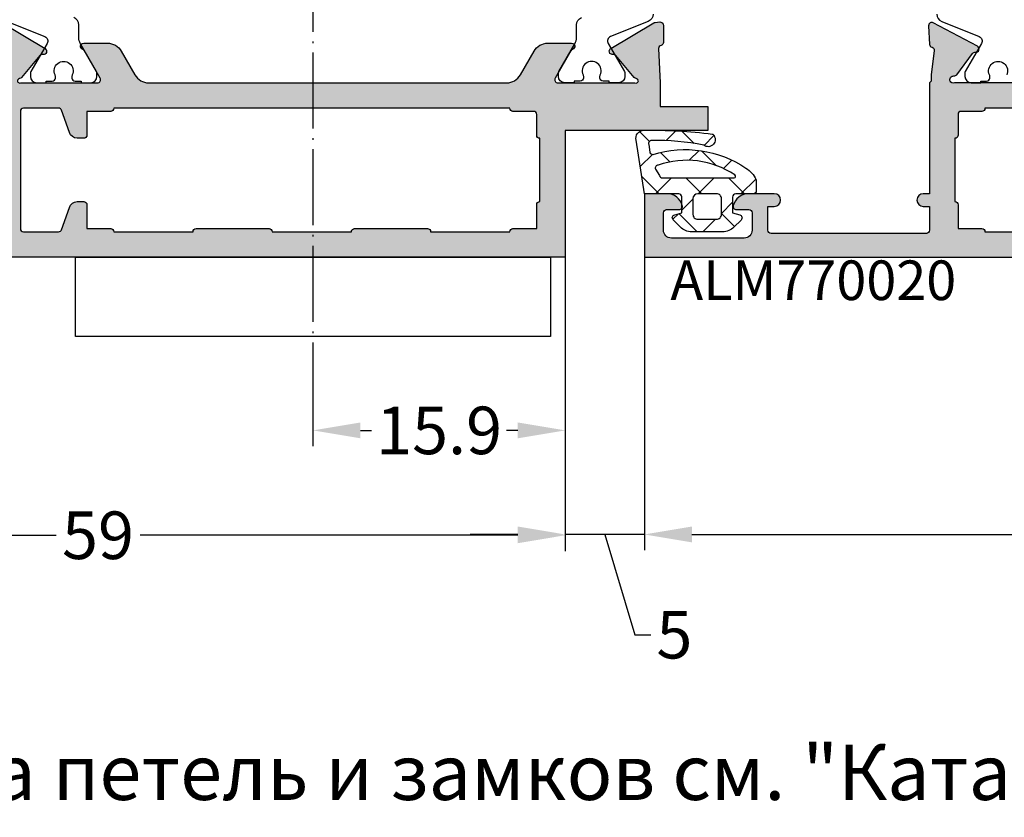
# Model space of a CAD drawing. Units: millimetres. Extents: x 22475 to 28927, y 8564 to 12152.
# Drawn here: x 22824 to 22886, y 10474 to 10524 of the extents above; entities that cross this region are included whole.
import ezdxf

# ---------------------------------------------------------------- set-up
doc = ezdxf.new("R2010")
doc.units = ezdxf.units.MM
doc.linetypes.add('ACAD_ISO04W100', pattern=[30.5, 24, -3, 0.5, -3])
for name, color, linetype in [('AL_CONT', 50, 'Continuous'), ('DIM_1', 252, 'Continuous'), ('DIM_2', 253, 'Continuous'), ('GM_CONT', 241, 'Continuous'), ('GM_HATCH', 244, 'Continuous'), ('GM_TEXT', 242, 'Continuous'), ('poliamida', 4, 'Continuous'), ('TEXT', 4, 'Continuous')]:
    doc.layers.add(name, color=color, linetype=linetype)
doc.styles.add('ARIAL', font='arial.ttf')
doc.styles.add('TEXT', font='arial.ttf')
doc.dimstyles.new('MBP_DIM2', dxfattribs={"dimscale": 0, "dimtxt": 3, "dimasz": 3, "dimexe": 1, "dimexo": 0, "dimgap": 0.5, "dimtad": 0, "dimdec": 1, "dimlfac": -1, "dimzin": 9, "dimdsep": 46, "dimtxsty": 'ARIAL', "dimcen": -1, "dimclrd": 256, "dimclre": 256, "dimclrt": 80, "dimadec": 0, "dimazin": 0, "dimtfac": 0.7, "dimtdec": 1, "dimtmove": 1, "dimatfit": 2, "dimfxl": 1, "dimtolj": 1, "dimtzin": 9, "dimarcsym": 0})

# ---------------------------------------------------------------- blocks, each defined once
blk = doc.blocks.new('770020')
at = {"layer": 'GM_HATCH'}
h = blk.add_hatch(dxfattribs=at)
h.set_pattern_fill('ANSI37', color=256, scale=0.6, style=0)
h.set_pattern_definition([(45, (0.1687056255820022, 7.684547915363232e-14), (-1.347038418160373, 1.347038418160373), []), (135, (0.1687056255820022, 7.684547915363232e-14), (-1.347038418160373, -1.347038418160373), [])])
edge = h.paths.add_edge_path(flags=16)
edge.add_arc((3.358637170372792, 1.300000000001702), 0.3000000000000318, 90.00000000003593, 180.000000000039, ccw=False)
edge.add_line((3.358637170372604, 1.600000000001734), (4.558637170372763, 1.600000000002291))
edge.add_arc((4.558637170372882, 1.300000000002345), 0.2999999999999463, 8.810729923425242e-12, 90.00000000002268, ccw=False)
edge.add_line((4.858637170372829, 1.300000000002391), (4.858637170373198, 0.3000000000021068))
edge.add_arc((4.558637170373203, 0.3000000000019807), 0.2999999999999954, -89.99999999997101, 2.4101609596982598e-11, ccw=False)
edge.add_line((4.558637170373355, 1.984476165092953e-12), (3.358637170373536, 1.654398381410972e-12))
edge.add_arc((3.358637170373341, 0.3000000000016382), 0.2999999999999838, 180.0000000000485, 270.0000000000373, ccw=False)
edge.add_line((3.058637170373357, 0.3000000000013843), (3.05863717037276, 1.300000000001498))
edge = h.paths.add_edge_path()
edge.add_arc((-0.04791451140367678, -3.499999999999898), 0.4999999999999908, 165.2521705926816, 270.0000000000226)
edge.add_arc((0.583908362817766, 24.68797429958813), 28.69493107777421, 268.7383238602125, 277.3939385288297)
edge.add_arc((4.252216580389028, -3.671390306665785), 0.1000000000000497, 284.1594373628645, 319.2881274016552)
edge.add_arc((4.009606301141171, -3.420812618369748), 0.4484604098124567, 315.2355154473592, 488.215315355328)
edge.add_arc((0.5919911616887109, 13.14550786721106), 16.51525285669311, 269.5121866228883, 280.96088063829126, ccw=False)
edge.add_arc((0.4547055794891387, -3.169174023302681), 0.2000000000000726, 161.6345038397219, 269.04805874714907, ccw=False)
edge.add_line((0.2648923944495822, -3.106158511044443), (0.3295479837386318, -2.615963605609869))
edge.add_arc((0.518848981967715, -2.680501440013378), 0.2000000000000552, 84.8446688840703, 161.174367189369, ccw=False)
edge.add_arc((2.572193760691759, 4.076877346861457), 6.8667731271817, 252.7579518765654, 303.9045649415541)
edge.add_arc((5.621775037245958, -0.2916261629665453), 1.542846707296901, 300.4021273746458, 337.0837054196258)
edge.add_arc((6.858637170373325, -0.8145117555512973), 0.2000000000003875, 337.0837054203556, 360.000000000757)
edge.add_line((7.058637170373713, -0.814511755548655), (7.058637170373485, -0.1999999999970796))
edge.add_arc((6.858637170373611, -0.1999999999970398), 0.1999999999998741, 359.9999999999886, 450.0000000000539)
edge.add_line((6.858637170373423, 2.835025022783334e-12), (5.7586371703734, 2.485084205357441e-12))
edge.add_arc((5.758637170373297, 0.200000000002502), 0.2000000000000169, 180.0000000000293, 270.0000000000295, ccw=False)
edge.add_line((5.558637170373281, 0.2000000000023998), (5.55863717037291, 1.2000000000024))
edge.add_line((5.55863717037291, 1.2000000000024), (6.010400979393386, 1.321049747799256))
edge.add_arc((5.9586371703728, 1.51423491305705), 0.2000000000000022, 285.000000000024, 405.0000000000417)
edge.add_line((6.100058526610008, 1.655656269294465), (5.648608014715107, 2.107106781189032))
edge.add_arc((4.941501233528967, 1.400000000002362), 0.9999999999997985, 45.00000000002145, 90.00000000002987)
edge.add_line((4.941501233528445, 2.40000000000216), (2.975773107216557, 2.40000000000149))
edge.add_arc((2.975773107216986, 1.400000000001458), 1.000000000000032, 90.00000000002457, 135.0000000000338)
edge.add_line((2.268666326029999, 2.107106781187611), (1.817215814135091, 1.655656269292085))
edge.add_arc((1.958637170372443, 1.514234913054837), 0.1999999999999872, 135.0000000000211, 255.0000000000389)
edge.add_line((1.906873361352074, 1.321049747797), (2.358637170372993, 1.200000000000534))
edge.add_line((2.358637170372993, 1.200000000000534), (2.358637170373462, 0.2000000000011026))
edge.add_arc((2.158637170373416, 0.2000000000010287), 0.2000000000000457, -89.99999999997863, 2.120259523508139e-11, ccw=False)
edge.add_line((2.158637170373491, 9.83260084564059e-13), (0, 0))
edge.add_line((0, 0), (-0.5314423031823673, -3.372717343767346))
edge = h.paths.add_edge_path(flags=16)
edge.add_line((0.6843995099065524, -1.541984919749825), (0.942871685389272, -1.149086937506304))
edge.add_arc((1.136282802100757, -1.199999999999311), 0.2000000000000008, 90.00000000002711, 165.252170592686, ccw=False)
edge.add_line((1.136282802100662, -0.9999999999993096), (5.650917423325306, -0.9999999999974979))
edge.add_arc((5.650917423325365, -1.099999999997505), 0.1000000000000066, -65.02048424284152, 90.0000000000336, ccw=False)
edge.add_arc((2.664931066167598, 3.320611982961303), 5.433372647615462, 250.6094153139147, 303.87178419454165, ccw=False)
edge.add_arc((0.8742126949465655, -1.605000432008776), 0.2000000000007306, 161.6345038395695, 266.21726363459436, ccw=False)
at = {"layer": 'GM_CONT'}
for points in [[(-0.5314423031823673, -3.372717343767346, 0.4917782804822689), (-0.04791451140347971, -3.999999999999889, 0.03778521055983398), (4.276678680799431, -3.768352183934748, 0.1544895892005216), (4.32801649986343, -3.736615855400037, 0.9405399440217912), (3.732180424055834, -3.068461058287225, -0.04999594557362406), (0.4513828305341627, -3.369146419746318, -0.5063064712068475), (0.2648923944495822, -3.106158511044443), (0.3295479837386318, -2.615963605609869, -0.3459375523524553), (0.5368202104145503, -2.481310489043878, 0.2269494703447499), (6.402556972923589, -1.622323548226012, 0.1614344344863082), (7.042852111128183, -0.8923889383639748, 0.100325781681368), (7.058637170373713, -0.814511755548655), (7.058637170373485, -0.1999999999970796, 0.414213562373428), (6.858637170373423, 2.835025022783334e-12), (5.7586371703734, 2.485084205357441e-12, -0.414213562373095), (5.558637170373281, 0.2000000000023998), (5.55863717037291, 1.2000000000024), (6.010400979393386, 1.321049747799256, 0.5773502691897298), (6.100058526610008, 1.655656269294465), (5.648608014715107, 2.107106781189032, 0.1989123673796962), (4.941501233528445, 2.40000000000216), (2.975773107216557, 2.40000000000149, 0.1989123673796998), (2.268666326029999, 2.107106781187611), (1.817215814135091, 1.655656269292085, 0.5773502691897298), (1.906873361352074, 1.321049747797), (2.358637170372993, 1.200000000000534), (2.358637170373462, 0.2000000000011027, -0.414213562373095), (2.158637170373491, 9.83260084564059e-13), (0, 0)], [(3.05863717037276, 1.300000000001498, -0.4142135623731106), (3.358637170372604, 1.600000000001734), (4.558637170372763, 1.600000000002291, -0.4142135623731663), (4.858637170372829, 1.300000000002391), (4.858637170373198, 0.3000000000021067, -0.414213562373069), (4.558637170373355, 1.984476165092953e-12), (3.358637170373536, 1.654398381410972e-12, -0.4142135623730378), (3.058637170373357, 0.3000000000013843)], [(0.6843995099065524, -1.541984919749825), (0.942871685389272, -1.149086937506304, -0.3406818065171398), (1.136282802100662, -0.9999999999993096), (5.650917423325306, -0.9999999999974979, -0.8027318146313355), (5.693146844711374, -1.190645882250391, -0.2366773440659211), (0.8610180444334736, -1.804564710370735, -0.4908841549826794)]]:
    blk.add_lwpolyline(points, format="xyb", close=True, dxfattribs=at)
blk = doc.blocks.new('*D369')
at = {"layer": 'DEFPOINTS', "color": 0}
for p in [(22863.02706835817, 10509.06414895727), (22928.02701200105, 10509.06261816563), (22863.02706835817, 10491.56250547374)]:
    blk.add_point(p, dxfattribs=at)
at = {"layer": 'DIM_1', "lineweight": -2}
for p, q in [((22863.02706835817, 10509.06414895727), (22863.02706835817, 10490.56250547374)), ((22928.02701200105, 10509.06261816563), (22928.02701200105, 10490.56250547374)), ((22866.02706835817, 10491.56250547374), (22892.85889556842, 10491.56250547374)), ((22925.02701200105, 10491.56250547374), (22898.19518479079, 10491.56250547374))]:
    blk.add_line(p, q, dxfattribs=at)
at = {"layer": 'DIM_1'}
for points in [[(22866.02706835817, 10492.06250547374), (22866.02706835817, 10491.06250547374), (22863.02706835817, 10491.56250547374)], [(22925.02701200105, 10492.06250547374), (22925.02701200105, 10491.06250547374), (22928.02701200105, 10491.56250547374)]]:
    blk.add_solid(points, dxfattribs=at)
at = {"layer": 'DIM_1', "color": 80, "insert": (22895.52704017961, 10491.56250547374), "char_height": 3, "attachment_point": 5, "style": 'ARIAL'}
blk.add_mtext('\\A1;65', dxfattribs=at)
blk = doc.blocks.new('*D370')
at = {"layer": 'DEFPOINTS', "color": 0}
for p in [(22858.02707269348, 10509.07073318435), (22863.02706835817, 10509.06414895727), (22858.02707269348, 10491.56250547374)]:
    blk.add_point(p, dxfattribs=at)
at = {"layer": 'DIM_1', "lineweight": -2}
for p, q in [((22858.02707269348, 10509.07073318435), (22858.02707269348, 10490.56250547374)), ((22863.02706835817, 10509.06414895727), (22863.02706835817, 10490.56250547374)), ((22855.02707269348, 10491.56250547374), (22852.02707269348, 10491.56250547374)), ((22863.02706835817, 10491.56250547374), (22858.02707269348, 10491.56250547374)), ((22863.02706835817, 10491.56250547374), (22858.02707269348, 10491.56250547374)), ((22860.52707052582, 10491.56250547374), (22862.42509235393, 10485.23576604673)), ((22866.02706835817, 10491.56250547374), (22869.02706835817, 10491.56250547374)), ((22862.42509235393, 10485.23576604673), (22863.42509235393, 10485.23576604673))]:
    blk.add_line(p, q, dxfattribs=at)
at = {"layer": 'DIM_1'}
for points in [[(22855.02707269348, 10492.06250547374), (22855.02707269348, 10491.06250547374), (22858.02707269348, 10491.56250547374)], [(22866.02706835817, 10492.06250547374), (22866.02706835817, 10491.06250547374), (22863.02706835817, 10491.56250547374)]]:
    blk.add_solid(points, dxfattribs=at)
at = {"layer": 'DIM_1', "color": 80, "insert": (22864.91963532801, 10485.23576604673), "char_height": 3, "attachment_point": 5, "style": 'ARIAL'}
blk.add_mtext('\\A1;5', dxfattribs=at)
blk = doc.blocks.new('ыфвац2')
at = {"layer": 'DIM_2'}
h = blk.add_hatch(color=256, dxfattribs=at)
edge = h.paths.add_edge_path()
edge.add_arc((48.80002748135045, 1.160554807186769), 0.1999999999996621, -6.289383236435242e-09, 113.84053387583671, ccw=False)
edge.add_line((49.00002748135012, 1.160554807164814), (49.0000274812337, 0.09999983993735406))
edge.add_arc((49.2000273210915, 0.09999983991540284), 0.1999998398578029, 179.9999999937115, 284.4774973743226)
edge.add_arc((49.00002748130001, 0.8745967159083011), 0.9999999999918999, 284.4774973743239, 360.000000000001)
edge.add_line((50.00002748129191, 0.8745967159083179), (50.00002748129191, 2.199999576463583))
edge.add_arc((49.80002748128027, 2.199999576463583), 0.2000000000116415, 0, 90)
edge.add_line((49.80002748128027, 2.399999576475224), (48.246704149817, 2.399999576475224))
edge.add_arc((48.246704149817, 1.899999576311164), 0.5000000001640605, 90, 113.840533875522)
edge.add_line((48.04460790817425, 2.357336551940662), (45.74926174181746, 1.343027938797597))
edge.add_arc((45.48298921993141, 1.856171808854009), 0.5781156348759557, 218.0312332390778, 297.4249893441493, ccw=False)
edge.add_arc((45.51763438515006, 1.786226867910204), 0.5674839066602579, 183.6507577340246, 210.2901262584906, ccw=False)
edge.add_line((44.95130206714475, 1.750092536573888), (44.86057967366742, 3.645814487113043))
edge.add_arc((45.05966567365257, 3.664913299101732), 0.2000000000236669, 110.00000000316919, 185.4797566449629, ccw=False)
edge.add_line((44.99126164496894, 3.852851823277369), (45.02806970234146, 3.866248860544431))
edge.add_arc((44.95966567365808, 4.054187384719413), 0.2000000000229677, 290.0000000031684, 360)
edge.add_line((45.15966567368105, 4.054187384719413), (45.15966567368105, 5.139239262032859))
edge.add_arc((44.95966567367861, 5.139239262032857), 0.20000000000244, 7.633331235419313e-13, 19.99999999277822)
edge.add_arc((44.95966567366965, 5.139239261971905), 0.2000000000316998, 20.00000000830945, 95.00000000277785)
edge.add_line((44.9422345251077, 5.338478201620987), (44.63283353245532, 5.311409122265111))
edge.add_arc((44.65026468101119, 5.112170182685559), 0.1999999999619039, 95.00000000278014, 121.6893691681112)
edge.add_line((44.54520192503789, 5.282351901128095), (41.83736688579756, 3.658273883846945))
edge.add_arc((41.94242964261558, 3.488092165854711), 0.2000000000224776, 121.6893694417915, 199.9999999889513)
edge.add_arc((41.94242964257516, 3.488092165863126), 0.1999999999873708, 199.9999999951772, 279.9999721135574)
edge.add_arc((42.01188872190614, 3.094169030904842), 0.1999999999587167, 40.00001074233592, 99.99997211355378, ccw=False)
edge.add_line((42.16509758639517, 3.222726581540613), (43.32499927451111, 1.840410104007148))
edge.add_arc((43.47820813899362, 1.968967654637443), 0.1999999999502006, 220.0000107423351, 262.2590471559243)
edge.add_arc((43.43521357912743, 1.626314262543261), 0.1453653549393704, -119.66391573884232, 83.65871836691701, ccw=False)
edge.add_line((43.36327059101404, 1.500000000173699), (38.5340022908161, 1.500000000087297))
edge.add_arc((38.53400229081253, 1.700000000073425), 0.1999999999861275, 150.0000000003733, 270.00000000102386, ccw=False)
edge.add_line((38.36079721006701, 1.80000000006536), (39.35434266941412, 3.520871215309867))
edge.add_arc((39.52754775019153, 3.420871215299521), 0.2000000000229437, 108.59037789182469, 150.0000000003722, ccw=False)
edge.add_arc((39.40002769459623, 3.800000000062518), 0.1999999999956754, 288.5903778918278, 449.999999999998)
edge.add_line((39.40002769459624, 4.000000000058193), (37.89891699467297, 4.000000000058193))
edge.add_arc((37.89891699467297, 3.000000000057591), 1.000000000000602, 89.99999999999959, 149.9999999988683)
edge.add_line((37.03289159089788, 3.500000000074998), (36.16686618705877, 2.000000000048729))
edge.add_arc((35.30084078327097, 2.500000000073494), 1.000000000015295, 270.0000000000004, 329.99999999886757, ccw=False)
edge.add_line((35.30084078327098, 1.500000000058201), (12.69921439252751, 1.500000000058208))
edge.add_arc((12.6992143925275, 2.500000000073483), 1.000000000015275, 210.0000000011319, 270.0000000000001, ccw=False)
edge.add_line((11.83318898873971, 2.000000000048736), (10.9671635849006, 3.500000000075005))
edge.add_arc((10.1011381811255, 3.000000000057592), 1.000000000000615, 30.00000000113167, 89.9999999999999)
edge.add_line((10.10113818112551, 4.000000000058208), (8.600027481331473, 4.000000000058208))
edge.add_arc((8.600027481331475, 3.800000000060105), 0.199999999998103, 90.0000000000005, 251.4096220974613)
edge.add_arc((8.472507425676072, 3.420871215352964), 0.1999999999867352, 29.99999999921289, 71.40962209746442, ccw=False)
edge.add_line((8.645712506422846, 3.520871215343952), (9.639257965788502, 1.800000000038559))
edge.add_arc((9.466052885040206, 1.700000000046698), 0.1999999999884901, -90, 29.999999999211298, ccw=False)
edge.add_line((9.466052885040206, 1.500000000058208), (4.600027481295911, 1.500000000058208))
edge.add_arc((4.528084493176631, 1.626314262423957), 0.1453653549389747, 96.34128151576073, 299.6639157416049, ccw=False)
edge.add_arc((4.485089933360505, 1.968967654539902), 0.199999999972688, 277.740952914268, 319.9999892590891)
edge.add_line((4.638298797863435, 1.840410103898961), (5.798200485904978, 3.222726581413525))
edge.add_arc((5.951409350411268, 3.094169030769771), 0.1999999999770702, 80.00002789181099, 139.9999892590904, ccw=False)
edge.add_arc((6.020868429706719, 3.48809216574226), 0.1999999999768366, 260.0000278918088, 319.9999892587701)
edge.add_arc((6.020868429674194, 3.488092165758907), 0.2000000000124521, 319.9999892611062, 419.7812432201632)
edge.add_line((6.121529000722177, 3.660914182415567), (3.413693963251667, 5.284992198634463))
edge.add_arc((3.313033391257838, 5.112170182553942), 0.199999999990652, 59.78124290294848, 84.99999999796646)
edge.add_line((3.330464539813626, 5.31140912216236), (3.021063547260546, 5.338478201505481))
edge.add_arc((3.003632398701459, 5.139239261859375), 0.2000000000284841, 84.99999999796619, 159.9999999966947)
edge.add_arc((3.003632398700143, 5.139239261900946), 0.2000000000130292, 160.0000000077567, 179.9999999999997)
edge.add_line((2.803632398687114, 5.139239261900947), (2.803622661335979, 4.052213848265531))
edge.add_arc((3.003622661356389, 4.052214147700786), 0.2000000000206347, 180.0000857818818, 255.5239390498543)
edge.add_arc((2.903632398724068, 3.664913299001856), 0.200000000009612, 3.534568122631754e-07, 75.52391760639262, ccw=False)
edge.add_line((3.10363239873368, 3.664913300235654), (2.999999999941792, 1.499425753145061))
edge.add_line((2.999999999941792, 1.499425753145061), (2.999999999941792, 2.91038304567337e-11))
edge.add_line((2.999999999941792, 2.91038304567337e-11), (0, 0))
edge.add_line((0, 0), (-5.821476634082501e-11, -1.5))
edge.add_line((-5.821476634082501e-11, -1.5), (8.999999999941792, -1.5))
edge.add_line((8.999999999941792, -1.5), (8.999999999941792, -4.117157287449615))
edge.add_arc((8.829920787394428, -4.131565755924886), 0.1706884369385762, -4.8423199311374105, 4.842319931144573, ccw=False)
edge.add_line((8.999999999941794, -4.145974224400135), (8.999999999941794, -4.499999999941785))
edge.add_line((8.999999999941794, -4.499999999941785), (8.999999999941794, -4.721100905195894))
edge.add_arc((-4.356632777137904, -4.80197180878027), 13.35687760087687, -0.34690665809569055, 0.34690665809938537, ccw=False)
edge.add_line((8.9999999999418, -4.882842712363768), (8.999999999941785, -9.5))
edge.add_line((8.999999999941785, -9.5), (45.00002748129191, -9.499999999941807))
edge.add_line((45.00002748129191, -9.499999999941807), (68.0000274812337, -9.499999999941807))
edge.add_line((68.0000274812337, -9.499999999941807), (68.0000274812337, -5.499999999941807))
edge.add_line((68.0000274812337, -5.499999999941807), (66.57462448120354, -5.499999999941807))
edge.add_arc((66.57462448120356, -6.499999999948946), 1.000000000007139, 90.00000000000081, 165.5225026212837)
edge.add_arc((65.8000276052033, -6.300000160092204), 0.1999998398496032, 165.5225026212864, 270)
edge.add_line((65.8000276052033, -6.499999999941807), (66.60002748125936, -6.499999999941807))
edge.add_arc((66.60002748125936, -6.699999999904506), 0.1999999999626993, -3.0308910936582834e-09, 90, ccw=False)
edge.add_line((66.80002748122206, -6.699999999915086), (66.80002748116385, -7.80000000001759))
edge.add_arc((66.30002748116658, -7.799999999991101), 0.4999999999972715, 269.99999999967594, 359.99999999696456, ccw=False)
edge.add_line((66.30002748116375, -8.299999999988373), (61.20002748112751, -8.299999999959269))
edge.add_arc((61.20002748113036, -7.799999999957841), 0.5000000000014282, 180, 269.9999999996735, ccw=False)
edge.add_line((60.70002748112893, -7.799999999957841), (60.70002748112893, -6.699999999863898))
edge.add_arc((60.90002748108013, -6.699999999863905), 0.1999999999512028, 89.9999999987196, 179.999999999998, ccw=False)
edge.add_line((60.9000274810846, -6.499999999912703), (62.20002748124798, -6.499999999941807))
edge.add_arc((62.20002748125246, -6.299999999936298), 0.2000000000055087, 269.9999999987176, 374.4775210712871)
edge.add_arc((61.42543068788706, -6.500000160116675), 1.000000160233075, 14.47752107128653, 90.00000000264131)
edge.add_line((61.42543068784096, -5.499999999883599), (58.90002748109894, -5.500000000000014))
edge.add_arc((58.90002748109259, -5.89999999996509), 0.3999999999650754, 89.99999999909113, 269.9999999990922)
edge.add_line((58.90002748108625, -6.299999999930165), (59.5000274812337, -6.299999999959269))
edge.add_line((59.5000274812337, -6.299999999959269), (59.5000274812337, -7.799999999929753))
edge.add_arc((59.30002748122165, -7.799999999929753), 0.2000000000120536, -89.99999999976387, 0, ccw=False)
edge.add_line((59.30002748122247, -7.999999999941807), (45.20002748124575, -8.000000000000014))
edge.add_arc((45.20002748124493, -7.800000000046992), 0.1999999999530218, 180, 270.0000000002361, ccw=False)
edge.add_line((45.00002748129191, -7.800000000046992), (45.00002748129191, -6.299999999959269))
edge.add_line((45.00002748129191, -6.299999999959269), (45.4000274812588, -6.299999999959269))
edge.add_arc((45.4000274812588, -5.899999999937805), 0.4000000000214641, 270, 359.9999999960917)
edge.add_arc((45.4000274812588, -5.899999999992374), 0.4000000000214641, 3.908265592372652e-09, 90)
edge.add_line((45.4000274812588, -5.49999999997091), (45.00002748135012, -5.49999999997091))
edge.add_line((45.00002748135012, -5.49999999997091), (45.00002748129191, -0.6256939349881305))
edge.add_arc((45.50002748120119, -0.6256939349821509), 0.4999999999092779, 113.8405338758356, 180.0000000006852, ccw=False)
edge.add_line((45.29793123965892, -0.1683569595868022), (48.71918898471901, 1.34348959737779))
edge = h.paths.add_edge_path(flags=16)
edge.add_arc((43.19999999989391, -0.2999999998732717), 0.2000000000129559, 1.9895196601282805e-12, 89.99999999924682, ccw=False)
edge.add_line((43.39999999990687, -0.2999999998732648), (43.39999999990687, -7.699999999835711))
edge.add_arc((43.19999999989389, -7.699999999835697), 0.2000000000129774, 270.00000000075926, 359.9999999999959, ccw=False)
edge.add_line((43.19999999989654, -7.899999999848674), (40.98483312903889, -7.899999999877778))
edge.add_arc((40.98483312903627, -7.699999999905779), 0.1999999999719995, 199.5945743448632, 270.00000000075113, ccw=False)
edge.add_line((40.79641528619604, -7.767072471816647), (40.29929941892624, -6.370590477279627))
edge.add_arc((39.81633650582169, -6.499999999810623), 0.499999999956134, 14.99999999894276, 90.00000000801032)
edge.add_line((39.81633650575179, -5.999999999854488), (39.39999999979102, -5.999999999912696))
edge.add_arc((39.39999999981898, -6.199999999894658), 0.1999999999819622, 90.0000000080099, 180)
edge.add_line((39.19999999983702, -6.199999999894658), (39.19999999983702, -7.699999999837026))
edge.add_line((39.19999999983702, -7.699999999837026), (37.69999999982974, -7.699999999837026))
edge.add_arc((37.69999999982974, -7.899999999841391), 0.2000000000043656, 90, 180.0000000020844)
edge.add_line((37.49999999982538, -7.899999999848667), (32.49999999982538, -7.899999999848667))
edge.add_arc((32.29999999982101, -7.899999999841391), 0.2000000000043656, 359.9999999979156, 450)
edge.add_line((32.29999999982101, -7.699999999837026), (27.69999999977517, -7.699999999837026))
edge.add_arc((27.69999999977517, -7.899999999845029), 0.2000000000080036, 90, 180.0000000010422)
edge.add_line((27.49999999976717, -7.899999999848667), (22.49999999982538, -7.89999999984866))
edge.add_arc((22.29999999986831, -7.89999999979409), 0.1999999999570719, 359.9999999843669, 450)
edge.add_line((22.29999999986831, -7.699999999837019), (17.69999999977881, -7.699999999837019))
edge.add_arc((17.69999999977881, -7.899999999790452), 0.1999999999534339, 90, 180.0000000083377)
edge.add_line((17.49999999982538, -7.899999999819556), (12.49999999982538, -7.89999999984866))
edge.add_arc((12.299999999869, -7.899999999822496), 0.1999999999563737, 359.9999999925046, 449.9999999988891)
edge.add_line((12.29999999987288, -7.699999999866122), (10.79999999987194, -7.699999999837019))
edge.add_line((10.79999999987194, -7.699999999837019), (10.79999999993015, -6.199999999867998))
edge.add_arc((10.59999999992439, -6.199999999860239), 0.2000000000057582, 359.9999999977771, 450.0000000016855)
edge.add_line((10.59999999991851, -5.999999999854481), (10.59999999991851, -1.999999999854481))
edge.add_arc((10.59999999991851, -1.799999999842839), 0.2000000000116415, 270, 360)
edge.add_line((10.79999999993015, -1.799999999842839), (10.79999999993015, -0.4999999998835849))
edge.add_arc((10.99999999994179, -0.4999999998835848), 0.2000000000116415, 90, 180, ccw=False)
edge.add_line((10.99999999994179, -0.2999999998719431), (12.29999999993015, -0.2999999998719431))
edge.add_arc((12.29999999993015, -0.09999999986030161), 0.2000000000116415, 270, 360)
edge.add_line((12.4999999999418, -0.09999999986030161), (37.49999999982538, -0.09999999986031576))
edge.add_arc((37.69999999978245, -0.09999999988578163), 0.1999999999570719, 179.9999999927046, 270)
edge.add_line((37.69999999978245, -0.2999999998428535), (39.19999999995343, -0.2999999998428535))
edge.add_line((39.19999999995343, -0.2999999998428535), (39.19999999995343, -1.799999999878949))
edge.add_arc((39.39999999995808, -1.799999999878949), 0.2000000000046498, 180, 270.000000004006)
edge.add_line((39.39999999997207, -1.999999999883599), (39.81633650598098, -1.999999999854495))
edge.add_arc((39.81633650594603, -1.499999999908686), 0.4999999999458089, 270.0000000040052, 345.0000000019651)
edge.add_line((40.29929941904265, -1.629409522429356), (40.79641528631246, -0.2329275278923291))
edge.add_arc((40.98483312915268, -0.2999999998031999), 0.1999999999719878, 89.99999999924682, 160.4054256551348, ccw=False)
edge.add_line((40.98483312915531, -0.099999999831212), (43.19999999989654, -0.09999999986031582))
at = {"layer": 'AL_CONT'}
blk.add_lwpolyline([(8.999999999941794, -4.117157287449145), (8.999999999941792, -9.499999999999998), (45.00002748129191, -9.499999999941803)], dxfattribs=at)
blk.add_lwpolyline([(44.54520192503787, 5.282351901128084), (41.83736688579756, 3.658273883846949, 0.3556446521668782), (41.75449111842408, 3.419688137218134, 0.3639700964927691), (41.97715918224276, 3.291130598369808, -0.2679490117800135), (42.16509758639495, 3.222726581540872), (43.32499927451136, 1.840410104006867, 0.1865083750077239), (43.45126924535361, 1.770790219015897, -1.227461554404277), (43.36327059101404, 1.500000000173703), (38.53400229081581, 1.500000000087301, -0.5773502691934808), (38.36079721006718, 1.800000000065655), (39.35434266941411, 3.520871215309842, -0.1826758136783156), (39.4637877223895, 3.610435607693933, 0.8496353663841528), (39.40002769459625, 4.000000000058197), (37.89891699467262, 4.000000000058197, 0.2679491924258681), (37.03289159089763, 3.500000000074568), (36.16686618705899, 2.000000000049106, -0.2679491924258666), (35.30084078327127, 1.500000000058201), (12.69921439252721, 1.500000000058208, -0.2679491924258675), (11.8331889887395, 2.000000000049113), (10.96716358490085, 3.500000000074579, 0.2679491924258674), (10.10113818112587, 4.000000000058208), (8.600027481331386, 4.000000000058208, 0.8496353663029563), (8.536267453501756, 3.61043560770122, -0.1826758136314928), (8.645712506422575, 3.520871215344414), (9.639257965788603, 1.800000000038381, -0.5773502691850804), (9.466052885039973, 1.500000000058208), (4.600027481295912, 1.500000000058208, -1.227461555704285), (4.512028827242831, 1.770790218928596, 0.18650837470174), (4.638298797863174, 1.840410103898648), (5.798200485905003, 3.222726581413554, -0.2679490117614726), (5.986138890059014, 3.291130598256132, 0.2679490117600305), (6.174077294212115, 3.3595346150978, 0.46514617467435), (6.121529000722152, 3.660914182415581), (3.41369396325172, 5.284992198634431, 0.1104838693682272), (3.330464539813878, 5.311409122162335), (3.021063547260386, 5.338478201505499, 0.33945425885696), (2.815693874521461, 5.207643290545096, 0.08748866349186113), (2.803632398687117, 5.139239261900915), (2.803632398687117, 4.050240311937163, 0.3389168714592158), (2.9533943727447, 3.858623768376678, -0.3423419249533424), (3.103632398733684, 3.664913300235643), (2.999999999941794, 1.499425753145264), (2.999999999941794, 2.91073831704125e-11), (3.552713678800501e-15, 3.552713678800501e-15), (-5.820410819978861e-11, -1.499999999999996), (8.999999999941794, -1.5), (8.999999999941794, -4.117157287449145, 3.66373598125867e-14)], format="xyb", dxfattribs=at)
blk.add_lwpolyline([(10.79999999993015, -0.4999999998835847, -0.4142135623730947), (10.9999999999418, -0.2999999998719431), (12.29999999993015, -0.2999999998719431, 0.4142135623730951), (12.4999999999418, -0.09999999986030161), (37.49999999982538, -0.09999999986031227, 0.414213562410389), (37.69999999978245, -0.29999999984285), (39.19999999995343, -0.29999999984285), (39.19999999995343, -1.79999999987923, 0.4142135623935742), (39.39999999997235, -1.999999999883595), (39.81633650598087, -1.999999999854492, 0.3394542588535049), (40.29929941904265, -1.629409522429352), (40.79641528631237, -0.2329275278925813, -0.3172447419208236), (40.98483312915505, -0.09999999983120844), (43.19999999989614, -0.09999999986031227, -0.4142135623692499), (43.39999999990687, -0.2999999998728633), (43.39999999990687, -7.69999999983612, -0.4142135623692448), (43.19999999989614, -7.899999999848671), (40.98483312903863, -7.899999999877775, -0.3172447419208146), (40.79641528619595, -7.767072471816402), (40.29929941892624, -6.370590477279629, 0.3394542589075585), (39.81633650575168, -5.99999999985449), (39.39999999979136, -5.999999999912696, 0.4142135623321475), (39.19999999983702, -6.199999999894324), (39.19999999983702, -7.699999999837026), (37.69999999982974, -7.699999999837026, 0.4142135623837507), (37.49999999982538, -7.899999999848667), (32.49999999982538, -7.899999999848665, 0.4142135623837506), (32.29999999982101, -7.699999999837024), (27.69999999977517, -7.699999999837024, 0.414213562378423), (27.49999999976717, -7.899999999848665), (22.49999999982538, -7.899999999848664, 0.4142135624530104), (22.29999999986831, -7.699999999837022), (17.69999999977881, -7.69999999983702, 0.4142135624157168), (17.49999999982538, -7.899999999819558), (12.49999999982538, -7.89999999984866, 0.414213562405772), (12.29999999987285, -7.699999999866122), (10.79999999987194, -7.699999999837019), (10.79999999993015, -6.199999999867941, 0.4142135623929854), (10.59999999991851, -5.999999999854479), (10.59999999991851, -1.999999999854481, 0.4142135623730951), (10.79999999993015, -1.799999999842839)], format="xyb", close=True, dxfattribs=at)
blk = doc.blocks.new('254283')
at = {"layer": 'poliamida', "color": 6}
for points in [[(18.45638438762398, -38.66274574161798, 0.3057306814586571), (18.76908109092619, -39.12633766887302), (21.1392868453986, -40.0839629543043, -0.4557262555325712), (21.28671248850878, -40.5121181106806), (20.25817930686753, -42.29358983850398, 0.131652497587409), (20.23138438764727, -42.39358983848069), (20.23138438764727, -42.59999999999127, 0.4142135623730925), (20.63138438767055, -43.00000000001455), (21.23138438764727, -43.00000000001455), (21.23138438764727, -42.90000000003783), (21.60638438764727, -42.90000000003783, 0.4142135623730951), (21.8063843876007, -42.70000000002619), (21.8063843876007, -42.58819373145525, 0.1095524006940868), (21.78763438767055, -42.50364529860963, -1.569922388223066), (22.87513438763563, -42.50364529860963, 0.1095524006940633), (22.85638438764727, -42.58819373145525), (22.85638438764727, -42.70000000002619, 0.4142135623730951), (23.0563843876007, -42.90000000003783), (23.4313843876007, -42.90000000003783), (23.4313843876007, -43.00000000001455), (24.03138438763563, -43.00000000001455, 0.4142135623730951), (24.4313843876007, -42.59999999999127), (24.4313843876007, -42.39358983848069, 0.1316524975873921), (24.40458946838044, -42.29358983850398), (23.38856406457489, -40.53378221737512, -0.1316524975874045), (23.28138438763563, -40.13378221735184), (23.28138438763563, -39.34531826125749, 0.3057306814586329), (22.96868768433342, -38.88172633400245)], [(59.23091912223026, -39.12633766885847), (56.86071336775785, -40.08396295428975, 0.4557262555325712), (56.71328772464767, -40.51211811066605), (57.74182090628892, -42.29358983848942, -0.131652497587409), (57.76861582550919, -42.39358983846614), (57.76861582550919, -42.59999999997672, -0.4142135623730925), (57.3686158254859, -43), (56.76861582550919, -43), (56.76861582550919, -42.90000000002328), (56.39361582550919, -42.90000000002328, -0.4142135623730951), (56.19361582555575, -42.70000000001164), (56.19361582555575, -42.5881937314407, -0.1095524006940868), (56.2123658254859, -42.50364529859507, 1.569922388223066), (55.12486582552083, -42.50364529859507, -0.1095524006940633), (55.14361582550919, -42.5881937314407), (55.14361582550919, -42.70000000001164, -0.4142135623730951), (54.94361582555575, -42.90000000002328), (54.56861582555575, -42.90000000002328), (54.56861582555575, -43), (53.96861582552083, -43, -0.4142135623730951), (53.56861582555575, -42.59999999997672), (53.56861582555575, -42.39358983846614, -0.1316524975873921), (53.59541074477602, -42.29358983848942), (54.61143614858156, -40.53378221736057, 0.1316524975874045), (54.71861582552083, -40.13378221733728), (54.71861582552083, -39.34531826124294, -0.3057306814586329), (55.03131252882304, -38.8817263339879)]]:
    blk.add_lwpolyline(points, format="xyb", dxfattribs=at)
at = {"layer": 'DIM_2', "color": 3, "linetype": 'Continuous'}
blk.add_blockref('ыфвац2', (14.99997251864988, -44.50000000005821), dxfattribs=at)
blk = doc.blocks.new('*D371')
at = {"layer": 'DEFPOINTS', "color": 0}
for p in [(22799.02713945627, 10509.11370858167), (22858.02716693773, 10509.06261989603), (22799.02713945627, 10491.5114167881)]:
    blk.add_point(p, dxfattribs=at)
at = {"layer": 'DIM_1', "lineweight": -2}
for p, q in [((22799.02713945627, 10509.11370858167), (22799.02713945627, 10490.5114167881)), ((22858.02716693773, 10509.06261989603), (22858.02716693773, 10490.5114167881)), ((22802.02713945627, 10491.5114167881), (22825.87537966358, 10491.5114167881)), ((22855.02716693773, 10491.5114167881), (22831.17892673042, 10491.5114167881))]:
    blk.add_line(p, q, dxfattribs=at)
at = {"layer": 'DIM_1'}
for points in [[(22802.02713945627, 10492.0114167881), (22802.02713945627, 10491.0114167881), (22799.02713945627, 10491.5114167881)], [(22855.02716693773, 10492.0114167881), (22855.02716693773, 10491.0114167881), (22858.02716693773, 10491.5114167881)]]:
    blk.add_solid(points, dxfattribs=at)
at = {"layer": 'DIM_1', "color": 80, "insert": (22828.527153197, 10491.5114167881), "char_height": 3, "attachment_point": 5, "style": 'ARIAL'}
blk.add_mtext('\\A1;59', dxfattribs=at)
blk = doc.blocks.new('наружн. профиль ALM254180')
at = {"layer": 'DIM_2'}
h = blk.add_hatch(color=256, dxfattribs=at)
h.paths.add_polyline_path([(8937.352322974242, 398.9433749285799, -1), (8936.552322974429, 398.9433749334557), (8936.552322973497, 399.3433749610558), (8935.052322973883, 399.3433749610558, 0.4142135645998556), (8934.852322974242, 399.1433749598953), (8934.852323048748, 389.3433749596042, 0.414213560146335), (8935.052323049003, 389.1433749608696), (8936.552322973497, 389.1433749608696), (8936.552322973497, 389.5433749607619, -0.4142135623624399), (8936.95232297387, 389.9433749611489, -0.4142135623624396), (8937.352322974242, 389.5433749607619), (8937.352322974242, 389.1433749608696), (8944.352323048748, 389.1433749608696), (8944.452323048376, 389.0433749612421), (8944.852323041756, 389.0433749617077), (8946.385335265659, 388.8391738464125, 0.3679523940757127), (8946.596994014963, 388.9888961408682, -0.3282843474027345), (8946.780324674173, 389.1392144905383), (8947.949314931357, 389.2004984165515, -0.5829141853938246), (8948.136451807815, 388.9070229609692), (8946.65636364475, 386.1178763119772, -0.8320301570337922), (8946.281187671204, 386.2359964654013, 0.2679490117301771), (8946.203038363015, 386.4200960004833), (8944.865285949112, 387.4281298190241, -0.250613053901287), (8944.78597317262, 387.599288920164, 0.5497960671919798), (8944.44594839774, 387.8433749610558, 0.3829302097102211), (8944.352323048748, 387.5433749628692), (8944.352323048748, 382.6773495573171, 0.5773502692628425), (8944.652323049419, 382.5041444762175), (8946.373194264463, 383.4976899359688, 0.1826758134701825), (8946.462758656626, 383.6071349886333, -0.8496353661345998), (8946.852323048748, 383.5433749607636), (8946.852323048748, 382.0422642611484, -0.2679491924548094), (8946.352323048537, 381.1762388570884), (8944.852323048757, 380.3102134536069, 0.2679491924548099), (8944.352323048748, 379.4441880498962), (8944.352323048748, 356.8425616590357, 0.2679491923924233), (8944.852323048555, 355.9765362554414), (8946.35232304894, 355.110510851145, -0.2679491923924239), (8946.852323048748, 354.2444854475507), (8946.852323048748, 352.7433747476942, -0.8496353661509013), (8946.462758656626, 352.6796147198322, 0.1826758134799662), (8946.37319426447, 352.789059772494), (8944.652323049359, 353.7826052322824, 0.5773502692628599), (8944.352323048748, 353.6094001512165), (8944.352323048748, 348.7800580049883, -0.07871331079665143), (8944.342531500777, 348.7182458315251, 0.3503992081995084), (8944.44594839774, 348.4433747474104, 0.5497960671919808), (8944.78597317262, 348.6874607883022, -0.2506130539012918), (8944.865285949112, 348.8586198894421), (8946.20303836287, 349.8666537078734, 0.2679490117007736), (8946.28118767123, 350.0507532433282, -0.8320301569873896), (8946.656363644644, 350.1688733966886), (8948.136451807815, 347.379726747497, -0.5829141853938228), (8947.949314931357, 347.0862512919147), (8946.780324674173, 347.1475352179279, -0.3152987897947946), (8946.59953329319, 347.2887898294469), (8946.59402499458, 347.3068077479537, 0.3797469869936649), (8946.367430197308, 347.4451908615497), (8944.833661322455, 347.2408889584292, 0.6251322084899084), (8944.19534827955, 346.3941468293779), (8944.61549235601, 345.4433749606833), (8945.252322625369, 344.0022495483788), (8945.252322625369, 343.6433749608696), (8945.252322625369, 342.3433749610508, -0.4142135623730834), (8945.052322625188, 342.1433749608696), (8944.25232303053, 342.1433749608696, -0.4142135623730975), (8943.252323030494, 343.1433749609059), (8943.252323030494, 343.4433749609333, -0.4142135623730976), (8943.452323030431, 343.6433749608696), (8943.791928914292, 343.6433749608696, 0.5420551142569053), (8943.97486370437, 343.924213457212), (8943.303549451753, 345.4433749606833), (8942.683966088882, 346.8454712027559, 0.2969705045838345), (8942.226629113627, 347.1433749608696), (8940.934405412525, 347.1433749608696), (8940.152323049719, 347.1433749608696), (8939.852323048748, 347.4433749606833), (8939.552323048934, 347.1433749608696), (8938.88527520746, 347.1433749608696), (8935.052323048936, 347.1433749608696, 0.414213562373098), (8934.852323048748, 346.9433749606818), (8934.852323048748, 345.4433749606833), (8934.852323048748, 343.843374961114, 0.4142135623730969), (8935.052323048993, 343.6433749608696), (8935.452323049283, 343.6433749610442, -0.4142135623730941), (8935.652323049493, 343.4433749608349), (8935.652323049493, 343.1433749608472, -0.4142135623730946), (8934.652323049515, 342.1433749608696), (8933.352323048748, 342.1433749608696), (8933.352323048748, 345.4433749606833), (8933.352323048748, 347.1433749608696), (8933.352323048748, 389.1433749608696), (8933.352323048748, 407.1433749608696), (8937.352323048748, 407.1433749608696), (8937.352323048748, 405.7179719606006, -0.3419987852275512), (8936.602322798955, 404.7497260597952, -0.4903143147487122), (8936.352323048748, 404.943375085262), (8936.352323048748, 405.443738528993), (8936.352323048748, 405.7433749609733, 0.4142135624970855), (8936.152323048487, 405.9433749611489), (8935.05232304875, 405.9433749606833, 0.4142135622491054), (8934.552323048934, 405.4433749606553), (8934.552323048934, 400.8433749610542, 0.4142135623730951), (8935.052323048933, 400.3433749610558), (8936.152323049024, 400.3433749610558, 0.4142135623730951), (8936.352323048748, 400.5433749607801), (8936.352323048748, 401.3433749608747, -0.4903144430771078), (8936.602323079413, 401.537024120818, -0.3419986824702978), (8937.352323048748, 400.5687781224176)])
h.paths.add_polyline_path([(8935.152323051356, 387.3433749652468), (8936.652323051385, 387.3433749652468, 0.4142135624157167), (8936.852323051542, 387.543374965433), (8940.852323051542, 387.5433749649674, 0.4142135619591736), (8941.052323051403, 387.3433749652468), (8942.352323051846, 387.3433749647811, -0.4142135622681799), (8942.552323051728, 387.1433749648277), (8942.552323051728, 385.8433749649921, 0.4142135627460337), (8942.752323051915, 385.6433749650605), (8942.75232304912, 350.6433749650605, 0.4142135616804944), (8942.552323049866, 350.4433749653326), (8942.552323049866, 349.1433749650314, -0.4142135623730951), (8942.352323049709, 348.9433749648742), (8941.052323049633, 348.9433749648742, 0.4142135620321226), (8940.85232304968, 348.7433749651536), (8936.85232304968, 348.7433749651536, 0.4142135623730951), (8936.652323049493, 348.9433749653399), (8935.152323049493, 348.9433749653399), (8935.152323049493, 350.443374965369, 0.4142135624157167), (8934.952323049307, 350.6433749655262), (8934.952323049307, 352.7433749651536), (8934.952323050238, 355.6433749655262, 0.414213562015442), (8935.152323049493, 355.8433749649444), (8935.152323050424, 360.4433749653285, 0.4142135624750185), (8934.952323050238, 360.6433749655262), (8934.952323050238, 365.6433749650605, 0.4142135624157167), (8935.152323050424, 365.8433749652177), (8935.152323050424, 370.4433749658056, 0.4142135616911499), (8934.95232305117, 370.6433749655262), (8934.95232305117, 375.6433749655262, 0.4142135627140677), (8935.152323051356, 375.8433749654796), (8935.152323051356, 380.4433749653399, 0.4142135623730951), (8934.95232305117, 380.6433749655262), (8934.9523230521, 385.6433749655262, 0.4142135620321225), (8935.152323051356, 385.8433749650139)], flags=16)
at = {"layer": 'AL_CONT'}
for points in [[(8944.852323047817, 389.0433749617077), (8944.452323048376, 389.0433749612421), (8944.352323048748, 389.1433749608696), (8937.352322974242, 389.1433749608696), (8937.352322974242, 389.5433749607764, 0.4142135623517841), (8936.95232297387, 389.9433749611489, 0.4142135623517841), (8936.552322973497, 389.5433749607764), (8936.552322973497, 389.1433749608696), (8935.052323048934, 389.1433749608696, -0.4142135601254626), (8934.852323048748, 389.3433749596588), (8934.852322974242, 399.1433749594726, -0.4142135646548352), (8935.052322973497, 399.3433749610558), (8936.552322973497, 399.3433749610558), (8936.552322974429, 398.9433749401942, 0.9999999651531007), (8937.352322974242, 398.9433749257587), (8937.352323048748, 400.5687781213783, 0.3419986827405802), (8936.602323079482, 401.5370241208002, 0.490314442906921), (8936.352323048748, 401.3433749610558), (8936.352323048748, 400.5433749612421, -0.4142135623624397), (8936.152323049493, 400.3433749610558), (8935.052323048934, 400.3433749610558, -0.4142135623749473), (8934.552323048934, 400.8433749610558), (8934.552323048934, 405.4433749606833, -0.4142135623402412), (8935.052323048934, 405.9433749606833), (8936.152323048562, 405.9433749611489, -0.4142135624040945), (8936.352323048748, 405.7433749609627), (8936.352323048748, 405.443738528993), (8936.352323048748, 404.9433750850148, 0.4903143146842793), (8936.602322799154, 404.7497260598466, 0.341998785285574), (8937.352323048748, 405.717971961014), (8937.352323048748, 407.1433749608696), (8933.352323048748, 407.1433749608696), (8933.352323048748, 389.1433749608696), (8933.352323048748, 347.1433749608696)], [(8944.352323048748, 382.6773495571688), (8944.352323048748, 387.5066917012446, 0.07871331200158874), (8944.342531501316, 387.5685038752854, -0.3503992102766832), (8944.44594839774, 387.8433749610558, -0.5497960668733188), (8944.785973172635, 387.5992889204063, 0.250613053787153), (8944.86528594885, 387.4281298192218), (8946.203038362786, 386.4200960006565, -0.2679490117606338), (8946.281187671237, 386.2359964656644, 0.8320301570842309), (8946.656363644637, 386.1178763117641), (8948.136451807804, 388.9070229609497, 0.5829141853451852), (8947.949314931408, 389.2004984165542), (8946.780324674211, 389.1392144905403, 0.315298788878979), (8946.599533293396, 388.9979598796926), (8946.59402499441, 388.9799419599585, -0.3541185725305081), (8946.385335265659, 388.8391738464125), (8944.852323048748, 389.0433749607764), (8944.621532022953, 389.0433749607764)], [(8942.75232304912, 350.6433749650605), (8942.752323051915, 385.6433749650605, -0.4142135624370274), (8942.552323051728, 385.8433749647811), (8942.552323051728, 387.1433749650605, 0.414213562373095), (8942.352323051542, 387.3433749647811), (8941.052323051728, 387.3433749652468, -0.4142135624370274), (8940.852323051542, 387.5433749649674), (8936.852323051542, 387.543374965433, -0.4142135624583382), (8936.652323051356, 387.3433749652468), (8935.152323051356, 387.3433749652468), (8935.152323051356, 385.8433749652468, -0.414213562373095), (8934.9523230521, 385.6433749655262), (8934.95232305117, 380.6433749655262, -0.414213562373095)]]:
    blk.add_lwpolyline(points, format="xyb", dxfattribs=at)
blk = doc.blocks.new('ALM254180')
at = {"layer": 'poliamida', "color": 6}
blk.add_lwpolyline([(8976.262517715804, 388.6869920617901, 0.3057306814586571), (8975.798925774172, 388.3742953483015), (8974.841300457716, 386.0040895179845, -0.4557262555325712), (8974.413145287894, 385.8566638706252), (8972.631673502736, 386.8851970848627, 0.131652497587409), (8972.531673500314, 386.9119920050725), (8972.325263331644, 386.9119920050725, 0.4142135623730925), (8971.925263319165, 386.5119919921272), (8971.925263319165, 385.9119919734076), (8972.025263321586, 385.9119919729419), (8972.025263321586, 385.5369919613004, 0.4142135623730951), (8972.225263328291, 385.3369919545949), (8972.33706960082, 385.3369919545949, 0.1095524006940868), (8972.421618035994, 385.3557419553399, -1.569922388223066), (8972.421618035994, 384.2682419205084, 0.1095524006940633)], format="xyb", dxfattribs=at)
at = {"color": 30}
blk.add_blockref('наружн. профиль ALM254180', (27.57293991558254, 0), dxfattribs=at)
blk = doc.blocks.new('*D384')
at = {"layer": 'DEFPOINTS', "color": 0}
for p in [(22858.02716693773, 10509.06261989603), (22842.09794174998, 10502.50789093588), (22858.02716693773, 10498.12884538377)]:
    blk.add_point(p, dxfattribs=at)
at = {"layer": 'DIM_1', "lineweight": -2}
for p, q in [((22858.02716693773, 10509.06261989603), (22858.02716693773, 10497.12884538377)), ((22842.09794174998, 10502.50789093588), (22842.09794174998, 10497.12884538377)), ((22845.09794174998, 10498.12884538377), (22845.80436880498, 10498.12884538377)), ((22855.02716693773, 10498.12884538377), (22854.32073988274, 10498.12884538377))]:
    blk.add_line(p, q, dxfattribs=at)
at = {"layer": 'DIM_1'}
for points in [[(22845.09794174998, 10498.62884538377), (22845.09794174998, 10497.62884538377), (22842.09794174998, 10498.12884538377)], [(22855.02716693773, 10498.62884538377), (22855.02716693773, 10497.62884538377), (22858.02716693773, 10498.12884538377)]]:
    blk.add_solid(points, dxfattribs=at)
at = {"layer": 'DIM_1', "color": 80, "insert": (22850.06255434386, 10498.12884538377), "char_height": 3, "attachment_point": 5, "style": 'ARIAL'}
blk.add_mtext('\\A1;15.9', dxfattribs=at)

msp = doc.modelspace()

# ---------------------------------------------------------------- linework, layer by layer
at = {"color": 1, "linetype": 'ACAD_ISO04W100', "ltscale": 0.2}
msp.add_line((22842.0979417444, 10570.7730321124), (22842.09794174998, 10502.50789093588), dxfattribs=at)
at = {"color": 2}
msp.add_lwpolyline([(22857.09794174998, 10504.06261989603), (22827.09794174998, 10504.06261989603), (22827.09794174998, 10509.06261989603), (22857.09794174998, 10509.06261989603)], close=True, dxfattribs=at)

# ---------------------------------------------------------------- block references
at = {"color": 30, "rotation": 90}
msp.add_blockref('ALM254180', (23270.17038696192, 1548.137355201303), dxfattribs=at)
at = {"xscale": -1, "rotation": 179.924550267182}
msp.add_blockref('770020', (22863.0323357417, 10513.06414548902), dxfattribs=at)
at = {"layer": 'DIM_2', "color": 3, "linetype": 'Continuous', "xscale": -1}
msp.add_blockref('254283', (22882.02713945627, 10563.06261989603), dxfattribs=at)

# ---------------------------------------------------------------- texts
at = {"layer": 'GM_TEXT', "insert": (22882.7152670494, 10505.57071015973), "char_height": 2.5, "width": 24.27202432977967, "attachment_point": 9, "style": 'TEXT'}
msp.add_mtext('ALM770020', dxfattribs=at)
at = {"layer": 'TEXT', "insert": (22763.0768645874, 10478.30787808437), "char_height": 3.5, "width": 238.2679269589135, "attachment_point": 1, "style": 'TEXT'}
msp.add_mtext('Примечание: для подбора петель и замков см. "Каталог S54. Технологический", раздел 10.', dxfattribs=at)

# ---------------------------------------------------------------- dimensions: what is measured, and where the dimension line sits
at = {"layer": 'DIM_1'}
for base, p1, p2, picture, middle in [((22799.02713945627, 10491.5114167881), (22858.02716693773, 10509.06261989603), (22799.02713945627, 10509.11370858167), '*D371', (22828.527153197, 10491.5114167881)), ((22858.02707269348, 10491.56250547374), (22863.02706835817, 10509.06414895727), (22858.02707269348, 10509.07073318435), '*D370', (22863.92509235393, 10485.23576604673)), ((22863.02706835817, 10491.56250547374), (22928.02701200105, 10509.06261816563), (22863.02706835817, 10509.06414895727), '*D369', (22895.52704017961, 10491.56250547374))]:
    dim = msp.add_linear_dim(base=base, p1=p1, p2=p2, angle=180, dimstyle='MBP_DIM2', override={"dimscale": 1}, dxfattribs=at)
    dim.commit()
    dim.dimension.update_dxf_attribs({"geometry": picture, "text_midpoint": middle})
dim = msp.add_linear_dim(base=(22858.02716693773, 10498.12884538377), p1=(22842.09794174998, 10502.50789093588), p2=(22858.02716693773, 10509.06261989603), dimstyle='MBP_DIM2', override={"dimscale": 1}, dxfattribs=at)
dim.commit()
dim.dimension.update_dxf_attribs({"geometry": '*D384', "text_midpoint": (22850.06255434386, 10498.12884538377)})

doc.saveas('drawing.dxf')
